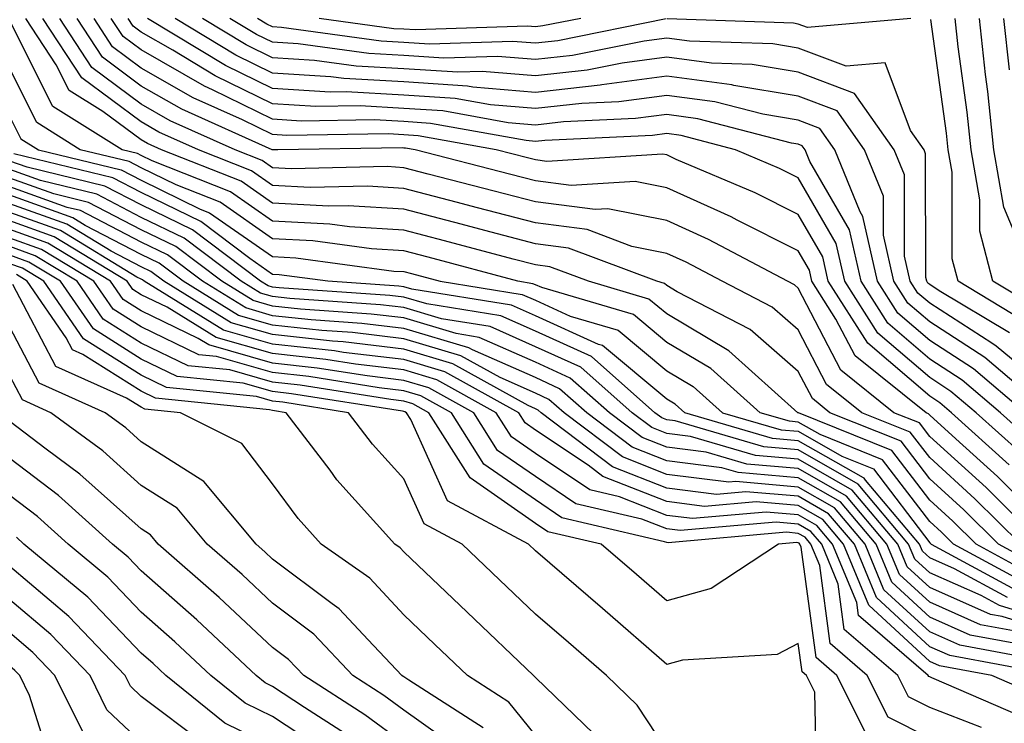
# Model space of a CAD drawing. Units: inches. Extents: x 994883 to 997523, y 7253018 to 7255658.
# Drawn here: x 996609 to 996684, y 7253348 to 7253402 of the extents above; entities that cross this region are included whole.
import ezdxf

# ---------------------------------------------------------------- set-up
doc = ezdxf.new("R2010")
doc.units = ezdxf.units.IN
doc.header["$MEASUREMENT"] = 0
doc.layers.add('Contour_99487253', color=7, linetype='Continuous', true_color=0x9d8b2f)

msp = doc.modelspace()

# ---------------------------------------------------------------- linework, layer by layer
at = {"layer": 'Contour_99487253'}
for points in [[(996686.37, 7253360.24, 3091), (996683.275, 7253361.92, 3091), (996680.648, 7253364.518, 3091), (996678.05, 7253366.881, 3091), (996675.872, 7253369.742, 3091), (996670.462, 7253371.92, 3091), (996669.124, 7253372.994, 3091), (996668.05, 7253375.055, 3091), (996664.388, 7253378.258, 3091), (996658.841, 7253381.129, 3091), (996658.05, 7253381.598, 3091), (996657.874, 7253381.744, 3091), (996657.278, 7253381.92, 3091), (996650.569, 7253384.44, 3091), (996648.05, 7253384.762, 3091), (996644.193, 7253385.777, 3091), (996642.396, 7253386.266, 3091), (996638.05, 7253387.399, 3091), (996633.792, 7253387.662, 3091), (996632.337, 7253387.633, 3091), (996628.05, 7253387.858, 3091), (996625.657, 7253389.527, 3091), (996619.593, 7253391.92, 3091), (996618.528, 7253392.399, 3091), (996618.05, 7253392.672, 3091), (996615.14, 7253394.83, 3091), (996612.571, 7253396.442, 3091), (996611.585, 7253398.385, 3091), (996609.28, 7253401.92, 3091)], [(996684.984, 7253361.92, 3090), (996681.497, 7253365.367, 3090), (996678.05, 7253368.502, 3090), (996676.566, 7253370.436, 3090), (996672.894, 7253371.92, 3090), (996670.208, 7253374.078, 3090), (996668.05, 7253378.229, 3090), (996666.077, 7253379.947, 3090), (996662.269, 7253381.92, 3090), (996659.515, 7253383.385, 3090), (996658.05, 7253384.039, 3090), (996655.394, 7253384.576, 3090), (996651.985, 7253385.856, 3090), (996648.05, 7253386.354, 3090), (996643.646, 7253387.516, 3090), (996642.034, 7253387.936, 3090), (996638.05, 7253388.981, 3090), (996635.276, 7253389.147, 3090), (996630.911, 7253389.059, 3090), (996628.05, 7253389.205, 3090), (996626.448, 7253390.318, 3090), (996622.405, 7253391.92, 3090), (996619.398, 7253393.268, 3090), (996618.05, 7253394.039, 3090), (996613.528, 7253397.399, 3090), (996610.579, 7253401.92, 3090)], [(996686.693, 7253361.92, 3089), (996682.347, 7253366.217, 3089), (996678.05, 7253370.113, 3089), (996677.269, 7253371.139, 3089), (996675.335, 7253371.92, 3089), (996671.292, 7253375.162, 3089), (996668.05, 7253381.393, 3089), (996667.767, 7253381.637, 3089), (996667.23, 7253381.92, 3089), (996661.224, 7253385.094, 3089), (996658.05, 7253386.539, 3089), (996653.568, 7253387.438, 3089), (996652.601, 7253387.369, 3089), (996648.05, 7253387.955, 3089), (996644.915, 7253388.785, 3089), (996639.896, 7253390.074, 3089), (996638.05, 7253390.553, 3089), (996636.771, 7253390.641, 3089), (996629.485, 7253390.485, 3089), (996628.05, 7253390.563, 3089), (996627.249, 7253391.119, 3089), (996625.218, 7253391.92, 3089), (996620.267, 7253394.137, 3089), (996618.05, 7253395.406, 3089), (996614.31, 7253398.18, 3089), (996611.878, 7253401.92, 3089)], [(996688.05, 7253362.272, 3088), (996683.206, 7253367.076, 3088), (996680.032, 7253369.938, 3088), (996678.05, 7253371.735, 3088), (996677.972, 7253371.842, 3088), (996677.776, 7253371.92, 3088), (996672.376, 7253376.246, 3088), (996670.921, 7253379.049, 3088), (996669.095, 7253381.92, 3088), (996668.9, 7253382.77, 3088), (996668.05, 7253384.235, 3088), (996663.392, 7253386.578, 3088), (996662.943, 7253386.813, 3088), (996658.05, 7253389.029, 3088), (996655.638, 7253389.508, 3088), (996650.765, 7253389.205, 3088), (996648.05, 7253389.557, 3088), (996646.175, 7253390.045, 3088), (996638.9, 7253391.92, 3088), (996638.177, 7253392.047, 3088), (996638.05, 7253392.057, 3088), (996637.903, 7253392.067, 3088), (996628.441, 7253391.92, 3088), (996628.05, 7253391.91, 3088), (996628.03, 7253391.92, 3088), (996621.136, 7253395.006, 3088), (996618.05, 7253396.774, 3088), (996615.101, 7253398.971, 3088), (996613.177, 7253401.92, 3088)], [(996684.095, 7253367.965, 3087), (996679.71, 7253371.92, 3087), (996678.812, 7253372.682, 3087), (996678.05, 7253373.17, 3087), (996673.343, 7253377.213, 3087), (996670.335, 7253381.92, 3087), (996669.915, 7253383.785, 3087), (996668.05, 7253387.008, 3087), (996664.778, 7253388.649, 3087), (996658.773, 7253391.197, 3087), (996658.05, 7253391.529, 3087), (996657.718, 7253391.588, 3087), (996648.929, 7253391.041, 3087), (996648.05, 7253391.149, 3087), (996647.444, 7253391.315, 3087), (996645.071, 7253391.92, 3087), (996639.124, 7253392.994, 3087), (996638.05, 7253393.063, 3087), (996636.839, 7253393.131, 3087), (996629.144, 7253393.014, 3087), (996628.05, 7253393.082, 3087), (996625.775, 7253394.195, 3087), (996622.015, 7253395.885, 3087), (996618.05, 7253398.141, 3087), (996615.882, 7253399.752, 3087), (996614.466, 7253401.92, 3087)], [(996684.984, 7253368.854, 3086), (996681.575, 7253371.92, 3086), (996679.671, 7253373.541, 3086), (996678.05, 7253374.586, 3086), (996674.105, 7253377.975, 3086), (996671.585, 7253381.92, 3086), (996670.931, 7253384.801, 3086), (996668.05, 7253389.781, 3086), (996666.624, 7253390.494, 3086), (996663.275, 7253391.92, 3086), (996659.134, 7253393.004, 3086), (996658.05, 7253393.151, 3086), (996656.966, 7253393.004, 3086), (996648.773, 7253392.643, 3086), (996648.05, 7253392.565, 3086), (996647.347, 7253392.623, 3086), (996640.062, 7253393.932, 3086), (996638.05, 7253394.068, 3086), (996635.775, 7253394.195, 3086), (996630.237, 7253394.108, 3086), (996628.05, 7253394.254, 3086), (996623.489, 7253396.481, 3086), (996622.884, 7253396.754, 3086), (996618.05, 7253399.518, 3086), (996616.673, 7253400.543, 3086), (996615.765, 7253401.92, 3086)], [(996685.862, 7253369.733, 3085), (996683.45, 7253371.92, 3085), (996680.53, 7253374.401, 3085), (996678.05, 7253376.002, 3085), (996674.866, 7253378.736, 3085), (996672.835, 7253381.92, 3085), (996671.956, 7253385.826, 3085), (996668.929, 7253391.041, 3085), (996668.568, 7253391.92, 3085), (996668.353, 7253392.223, 3085), (996668.05, 7253392.34, 3085), (996667.542, 7253392.428, 3085), (996660.413, 7253394.283, 3085), (996658.05, 7253394.606, 3085), (996655.677, 7253394.293, 3085), (996650.179, 7253394.049, 3085), (996648.05, 7253393.805, 3085), (996645.989, 7253393.981, 3085), (996641.009, 7253394.879, 3085), (996638.05, 7253395.074, 3085), (996634.71, 7253395.26, 3085), (996631.341, 7253395.211, 3085), (996628.05, 7253395.426, 3085), (996623.685, 7253397.555, 3085), (996620.472, 7253399.498, 3085), (996618.05, 7253400.885, 3085), (996617.454, 7253401.324, 3085), (996617.064, 7253401.92, 3085)], [(996685.316, 7253371.92, 3084), (996681.39, 7253375.26, 3084), (996678.05, 7253377.418, 3084), (996675.628, 7253379.498, 3084), (996674.085, 7253381.92, 3084), (996672.972, 7253386.842, 3084), (996672.757, 7253387.213, 3084), (996670.833, 7253391.92, 3084), (996669.681, 7253393.551, 3084), (996668.05, 7253394.166, 3084), (996665.345, 7253394.625, 3084), (996661.702, 7253395.572, 3084), (996658.05, 7253396.061, 3084), (996654.398, 7253395.572, 3084), (996651.585, 7253395.455, 3084), (996648.05, 7253395.055, 3084), (996644.632, 7253395.338, 3084), (996641.946, 7253395.817, 3084), (996638.05, 7253396.08, 3084), (996633.646, 7253396.324, 3084), (996632.435, 7253396.305, 3084), (996628.05, 7253396.598, 3084), (996624.476, 7253398.346, 3084), (996618.548, 7253401.92, 3084)], [(996687.191, 7253371.92, 3083), (996682.249, 7253376.119, 3083), (996678.05, 7253378.834, 3083), (996676.39, 7253380.26, 3083), (996675.325, 7253381.92, 3083), (996674.534, 7253385.436, 3083), (996674.534, 7253388.404, 3083), (996673.089, 7253391.92, 3083), (996671.009, 7253394.879, 3083), (996668.05, 7253396.002, 3083), (996663.157, 7253396.813, 3083), (996662.991, 7253396.861, 3083), (996658.05, 7253397.516, 3083), (996653.109, 7253396.861, 3083), (996652.982, 7253396.852, 3083), (996648.05, 7253396.295, 3083), (996643.284, 7253396.686, 3083), (996642.894, 7253396.764, 3083), (996638.05, 7253397.086, 3083), (996633.47, 7253397.34, 3083), (996632.493, 7253397.477, 3083), (996628.05, 7253397.76, 3083), (996625.257, 7253399.127, 3083), (996620.638, 7253401.92, 3083)], [(996688.05, 7253372.897, 3082), (996683.118, 7253376.988, 3082), (996682.767, 7253377.203, 3082), (996678.05, 7253380.25, 3082), (996677.151, 7253381.022, 3082), (996676.575, 7253381.92, 3082), (996676.146, 7253383.824, 3082), (996676.136, 7253390.006, 3082), (996675.355, 7253391.92, 3082), (996672.337, 7253396.207, 3082), (996668.05, 7253397.828, 3082), (996664.544, 7253398.414, 3082), (996661.448, 7253398.522, 3082), (996658.05, 7253398.971, 3082), (996654.651, 7253398.522, 3082), (996651.985, 7253397.985, 3082), (996648.05, 7253397.545, 3082), (996644.007, 7253397.877, 3082), (996642.151, 7253397.818, 3082), (996638.05, 7253398.082, 3082), (996634.417, 7253398.287, 3082), (996631.243, 7253398.727, 3082), (996628.05, 7253398.932, 3082), (996626.048, 7253399.918, 3082), (996622.728, 7253401.92, 3082)], [(996684.114, 7253377.985, 3081), (996678.773, 7253381.197, 3081), (996678.05, 7253381.666, 3081), (996677.913, 7253381.783, 3081), (996677.825, 7253381.92, 3081), (996677.757, 7253382.213, 3081), (996677.737, 7253391.608, 3081), (996677.62, 7253391.92, 3081), (996676.585, 7253393.385, 3081), (996674.671, 7253398.541, 3081), (996671.693, 7253398.277, 3081), (996668.05, 7253399.664, 3081), (996666.116, 7253399.986, 3081), (996659.769, 7253400.201, 3081), (996658.05, 7253400.426, 3081), (996656.331, 7253400.201, 3081), (996650.862, 7253399.108, 3081), (996648.05, 7253398.785, 3081), (996645.159, 7253399.029, 3081), (996641.077, 7253398.893, 3081), (996638.05, 7253399.088, 3081), (996635.374, 7253399.244, 3081), (996629.993, 7253399.977, 3081), (996628.05, 7253400.104, 3081), (996626.829, 7253400.699, 3081), (996624.808, 7253401.92, 3081)], [(996658.011, 7253401.881, 3080), (996649.749, 7253400.221, 3080), (996648.05, 7253400.035, 3080), (996646.302, 7253400.172, 3080), (996640.003, 7253399.967, 3080), (996638.05, 7253400.094, 3080), (996636.321, 7253400.192, 3080), (996628.743, 7253401.227, 3080), (996628.05, 7253401.276, 3080), (996627.62, 7253401.49, 3080), (996626.898, 7253401.92, 3080)], [(996651.517, 7253401.92, 3079), (996648.626, 7253401.344, 3079), (996648.05, 7253401.276, 3079), (996647.454, 7253401.324, 3079), (996638.929, 7253401.041, 3079), (996638.05, 7253401.1, 3079), (996637.269, 7253401.139, 3079), (996631.595, 7253401.92, 3079)], [(996676.605, 7253401.92, 3080), (996668.743, 7253401.227, 3080), (996668.05, 7253401.49, 3080), (996667.679, 7253401.549, 3080), (996658.089, 7253401.881, 3080)], [(996685.101, 7253378.971, 3080), (996680.218, 7253381.92, 3080), (996679.769, 7253383.639, 3080), (996679.749, 7253390.221, 3080), (996679.456, 7253391.92, 3080), (996679.329, 7253393.199, 3080), (996678.128, 7253401.842, 3080)], [(996686.097, 7253379.967, 3079), (996682.855, 7253381.92, 3079), (996681.859, 7253385.729, 3079), (996681.859, 7253388.111, 3079), (996681.204, 7253391.92, 3079), (996680.911, 7253394.781, 3079), (996680.218, 7253399.752, 3079), (996679.984, 7253401.92, 3079)], [(996684.593, 7253385.377, 3078), (996683.694, 7253387.565, 3078), (996682.943, 7253391.92, 3078), (996682.484, 7253396.354, 3078), (996682.308, 7253397.662, 3078), (996681.839, 7253401.92, 3078)], [(996684.134, 7253398.004, 3077), (996683.704, 7253401.92, 3077)], [(996685.775, 7253359.645, 3092), (996681.575, 7253361.92, 3092), (996679.808, 7253363.678, 3092), (996678.05, 7253365.26, 3092), (996675.169, 7253369.039, 3092), (996668.069, 7253371.901, 3092), (996668.021, 7253371.92, 3092), (996662.767, 7253376.637, 3092), (996658.05, 7253379.44, 3092), (996656.693, 7253380.563, 3092), (996652.083, 7253381.92, 3092), (996649.153, 7253383.024, 3092), (996648.05, 7253383.16, 3092), (996646.36, 7253383.61, 3092), (996641.136, 7253385.006, 3092), (996638.05, 7253385.817, 3092), (996633.9, 7253386.07, 3092), (996632.405, 7253386.276, 3092), (996628.05, 7253386.5, 3092), (996624.857, 7253388.727, 3092), (996618.88, 7253391.09, 3092), (996618.05, 7253391.49, 3092), (996617.767, 7253391.637, 3092), (996616.614, 7253391.92, 3092), (996611.341, 7253395.211, 3092), (996608.05, 7253401.725, 3092)], [(996685.169, 7253359.039, 3093), (996679.866, 7253361.92, 3093), (996678.958, 7253362.828, 3093), (996678.05, 7253363.649, 3093), (996674.466, 7253368.336, 3093), (996669.72, 7253370.25, 3093), (996668.05, 7253371.207, 3093), (996667.396, 7253371.266, 3093), (996665.15, 7253371.92, 3093), (996661.409, 7253375.279, 3093), (996658.05, 7253377.272, 3093), (996655.511, 7253379.381, 3093), (996648.528, 7253381.442, 3093), (996648.05, 7253381.656, 3093), (996647.864, 7253381.735, 3093), (996646.722, 7253381.92, 3093), (996639.886, 7253383.756, 3093), (996638.05, 7253384.235, 3093), (996635.579, 7253384.391, 3093), (996631.116, 7253384.986, 3093), (996628.05, 7253385.152, 3093), (996624.066, 7253387.936, 3093), (996620.716, 7253389.254, 3093), (996618.05, 7253390.553, 3093), (996617.151, 7253391.022, 3093), (996613.421, 7253391.92, 3093), (996610.12, 7253393.99, 3093), (996608.05, 7253398.082, 3093)], [(996608.05, 7253394.43, 3094), (996608.89, 7253392.76, 3094), (996610.237, 7253391.92, 3094), (996616.526, 7253390.397, 3094), (996618.05, 7253389.615, 3094), (996622.552, 7253387.418, 3094), (996623.265, 7253387.135, 3094), (996628.05, 7253383.795, 3094), (996629.827, 7253383.697, 3094), (996637.269, 7253382.701, 3094), (996638.05, 7253382.652, 3094), (996638.636, 7253382.506, 3094), (996640.804, 7253381.92, 3094), (996647.054, 7253380.924, 3094), (996648.05, 7253380.475, 3094), (996650.696, 7253379.274, 3094), (996654.339, 7253378.209, 3094), (996658.05, 7253375.113, 3094), (996660.052, 7253373.922, 3094), (996662.288, 7253371.92, 3094), (996666.741, 7253370.611, 3094), (996668.05, 7253370.504, 3094), (996671.36, 7253368.61, 3094), (996673.773, 7253367.643, 3094), (996678.05, 7253362.027, 3094), (996678.109, 7253361.979, 3094), (996678.167, 7253361.92, 3094), (996684.573, 7253358.443, 3094)], [(996618.05, 7253346.842, 3118), (996615.452, 7253349.322, 3118), (996614.163, 7253351.92, 3118), (996611.175, 7253355.045, 3118), (996608.05, 7253357.682, 3118), (996605.345, 7253359.215, 3118), (996602.61, 7253361.92, 3118), (996600.491, 7253364.361, 3118), (996598.05, 7253369.772, 3118), (996597.034, 7253370.904, 3118), (996596.429, 7253371.92, 3118), (996590.501, 7253374.371, 3118), (996588.05, 7253375.25, 3118), (996584.007, 7253375.963, 3118), (996581.634, 7253375.504, 3118), (996578.05, 7253377.164, 3118), (996575.101, 7253378.971, 3118), (996571.409, 7253381.92, 3118), (996570.335, 7253384.205, 3118), (996568.275, 7253391.695, 3118)], [(996683.978, 7253357.848, 3095), (996679.935, 7253360.035, 3095), (996678.05, 7253360.865, 3095), (996677.503, 7253361.373, 3095), (996677.278, 7253361.92, 3095), (996673.177, 7253366.793, 3095), (996673.069, 7253366.94, 3095), (996673.011, 7253366.959, 3095), (996668.05, 7253369.791, 3095), (996666.097, 7253369.967, 3095), (996659.417, 7253371.92, 3095), (996658.694, 7253372.565, 3095), (996658.05, 7253372.955, 3095), (996653.157, 7253377.027, 3095), (996652.855, 7253377.115, 3095), (996648.05, 7253379.303, 3095), (996646.234, 7253380.104, 3095), (996638.655, 7253381.315, 3095), (996638.05, 7253381.5, 3095), (996637.669, 7253381.539, 3095), (996632.249, 7253381.92, 3095), (996628.548, 7253382.418, 3095), (996628.05, 7253382.447, 3095), (996626.312, 7253383.658, 3095), (996622.591, 7253386.461, 3095), (996618.05, 7253388.668, 3095), (996615.911, 7253389.781, 3095), (996608.362, 7253391.608, 3095)], [(996688.05, 7253355.797, 3096), (996683.372, 7253357.242, 3096), (996681.956, 7253358.014, 3096), (996678.05, 7253359.742, 3096), (996676.917, 7253360.787, 3096), (996676.448, 7253361.92, 3096), (996672.61, 7253366.481, 3096), (996668.05, 7253369.088, 3096), (996665.443, 7253369.313, 3096), (996658.675, 7253371.295, 3096), (996658.05, 7253371.373, 3096), (996657.659, 7253371.529, 3096), (996657.142, 7253371.92, 3096), (996652.318, 7253376.188, 3096), (996648.05, 7253378.121, 3096), (996645.423, 7253379.293, 3096), (996639.778, 7253380.192, 3096), (996638.05, 7253380.709, 3096), (996636.966, 7253380.836, 3096), (996628.548, 7253381.422, 3096), (996628.05, 7253381.481, 3096), (996627.708, 7253381.578, 3096), (996627.142, 7253381.92, 3096), (996621.956, 7253385.826, 3096), (996618.05, 7253387.731, 3096), (996615.286, 7253389.156, 3096), (996609.378, 7253390.592, 3096), (996608.05, 7253391.07, 3096)], [(996688.05, 7253355.016, 3097), (996683.568, 7253356.402, 3097), (996682.689, 7253356.559, 3097), (996678.05, 7253358.619, 3097), (996676.331, 7253360.201, 3097), (996675.628, 7253361.92, 3097), (996672.161, 7253366.031, 3097), (996668.05, 7253368.385, 3097), (996664.798, 7253368.668, 3097), (996659.857, 7253370.113, 3097), (996658.05, 7253370.338, 3097), (996656.917, 7253370.787, 3097), (996655.413, 7253371.92, 3097), (996651.507, 7253375.377, 3097), (996648.05, 7253376.94, 3097), (996644.603, 7253378.473, 3097), (996640.901, 7253379.068, 3097), (996638.05, 7253379.918, 3097), (996636.263, 7253380.133, 3097), (996629.359, 7253380.611, 3097), (996628.05, 7253380.758, 3097), (996627.142, 7253381.012, 3097), (996625.667, 7253381.92, 3097), (996621.321, 7253385.192, 3097), (996618.05, 7253386.783, 3097), (996614.671, 7253388.541, 3097), (996610.394, 7253389.576, 3097), (996608.05, 7253390.416, 3097)], [(996684.71, 7253355.26, 3098), (996681.907, 7253355.777, 3098), (996678.05, 7253357.496, 3098), (996675.745, 7253359.615, 3098), (996674.798, 7253361.92, 3098), (996671.712, 7253365.582, 3098), (996668.05, 7253367.682, 3098), (996664.144, 7253368.014, 3098), (996661.048, 7253368.922, 3098), (996658.05, 7253369.303, 3098), (996656.165, 7253370.035, 3098), (996653.685, 7253371.92, 3098), (996650.687, 7253374.557, 3098), (996648.05, 7253375.758, 3098), (996643.782, 7253377.652, 3098), (996642.034, 7253377.936, 3098), (996638.05, 7253379.127, 3098), (996635.55, 7253379.42, 3098), (996630.169, 7253379.801, 3098), (996628.05, 7253380.035, 3098), (996626.575, 7253380.445, 3098), (996624.193, 7253381.92, 3098), (996620.687, 7253384.557, 3098), (996618.05, 7253385.846, 3098), (996614.046, 7253387.916, 3098), (996611.409, 7253388.561, 3098), (996608.05, 7253389.762, 3098)], [(996685.843, 7253354.127, 3099), (996681.136, 7253355.006, 3099), (996678.05, 7253356.363, 3099), (996675.159, 7253359.029, 3099), (996673.968, 7253361.92, 3099), (996671.263, 7253365.133, 3099), (996668.05, 7253366.969, 3099), (996663.489, 7253367.36, 3099), (996662.239, 7253367.731, 3099), (996658.05, 7253368.268, 3099), (996655.423, 7253369.293, 3099), (996651.956, 7253371.92, 3099), (996649.876, 7253373.746, 3099), (996648.05, 7253374.586, 3099), (996643.255, 7253376.715, 3099), (996642.991, 7253376.861, 3099), (996638.05, 7253378.336, 3099), (996634.847, 7253378.717, 3099), (996630.98, 7253378.99, 3099), (996628.05, 7253379.303, 3099), (996626.019, 7253379.889, 3099), (996622.718, 7253381.92, 3099), (996620.052, 7253383.922, 3099), (996618.05, 7253384.899, 3099), (996613.431, 7253387.301, 3099), (996612.425, 7253387.545, 3099), (996608.05, 7253389.117, 3099)], [(996686.985, 7253352.985, 3100), (996680.355, 7253354.225, 3100), (996678.05, 7253355.24, 3100), (996674.573, 7253358.443, 3100), (996673.138, 7253361.92, 3100), (996670.814, 7253364.684, 3100), (996668.05, 7253366.266, 3100), (996663.294, 7253366.676, 3100), (996662.757, 7253366.627, 3100), (996658.05, 7253367.223, 3100), (996654.681, 7253368.551, 3100), (996650.228, 7253371.92, 3100), (996649.066, 7253372.936, 3100), (996648.05, 7253373.404, 3100), (996645.374, 7253374.596, 3100), (996642.386, 7253376.256, 3100), (996638.05, 7253377.545, 3100), (996634.144, 7253378.014, 3100), (996631.79, 7253378.18, 3100), (996628.05, 7253378.58, 3100), (996625.452, 7253379.322, 3100), (996621.243, 7253381.92, 3100), (996619.417, 7253383.287, 3100), (996618.05, 7253383.961, 3100), (996613.802, 7253386.168, 3100), (996612.864, 7253386.735, 3100), (996608.05, 7253388.463, 3100)], [(996687.757, 7253351.92, 3101), (996679.573, 7253353.443, 3101), (996678.05, 7253354.117, 3101), (996673.997, 7253357.867, 3101), (996672.318, 7253361.92, 3101), (996670.364, 7253364.235, 3101), (996668.05, 7253365.563, 3101), (996664.066, 7253365.904, 3101), (996661.839, 7253365.709, 3101), (996658.05, 7253366.188, 3101), (996653.929, 7253367.799, 3101), (996648.499, 7253371.92, 3101), (996648.255, 7253372.125, 3101), (996648.05, 7253372.223, 3101), (996647.503, 7253372.467, 3101), (996641.771, 7253375.641, 3101), (996638.05, 7253376.754, 3101), (996633.431, 7253377.301, 3101), (996632.61, 7253377.36, 3101), (996628.05, 7253377.858, 3101), (996624.896, 7253378.766, 3101), (996619.769, 7253381.92, 3101), (996618.792, 7253382.662, 3101), (996618.05, 7253383.014, 3101), (996615.765, 7253384.205, 3101), (996612.386, 7253386.256, 3101), (996608.05, 7253387.809, 3101)], [(996686.468, 7253350.338, 3102), (996682.786, 7253351.92, 3102), (996678.792, 7253352.662, 3102), (996678.05, 7253352.994, 3102), (996673.411, 7253357.281, 3102), (996671.487, 7253361.92, 3102), (996669.915, 7253363.785, 3102), (996668.05, 7253364.85, 3102), (996664.837, 7253365.133, 3102), (996660.911, 7253364.781, 3102), (996658.05, 7253365.152, 3102), (996653.187, 7253367.057, 3102), (996652.054, 7253367.916, 3102), (996648.05, 7253370.602, 3102), (996647.269, 7253371.139, 3102), (996646.78, 7253371.92, 3102), (996641.165, 7253375.035, 3102), (996638.05, 7253375.963, 3102), (996633.46, 7253376.51, 3102), (996632.757, 7253376.627, 3102), (996628.05, 7253377.135, 3102), (996624.329, 7253378.199, 3102), (996618.294, 7253381.92, 3102), (996618.157, 7253382.027, 3102), (996618.05, 7253382.076, 3102), (996617.728, 7253382.242, 3102), (996611.907, 7253385.777, 3102), (996608.05, 7253387.164, 3102)], [(996684.964, 7253348.834, 3103), (996678.226, 7253351.744, 3103), (996678.05, 7253351.813, 3103), (996677.982, 7253351.852, 3103), (996677.943, 7253351.92, 3103), (996672.63, 7253356.5, 3103), (996672.503, 7253357.467, 3103), (996670.657, 7253361.92, 3103), (996669.466, 7253363.336, 3103), (996668.05, 7253364.147, 3103), (996665.609, 7253364.361, 3103), (996659.993, 7253363.863, 3103), (996658.05, 7253364.108, 3103), (996654.446, 7253365.524, 3103), (996652.181, 7253366.051, 3103), (996648.05, 7253368.824, 3103), (996646.224, 7253370.094, 3103), (996645.071, 7253371.92, 3103), (996640.56, 7253374.43, 3103), (996638.05, 7253375.172, 3103), (996634.359, 7253375.611, 3103), (996632.103, 7253375.973, 3103), (996628.05, 7253376.412, 3103), (996623.763, 7253377.633, 3103), (996620.032, 7253379.938, 3103), (996618.05, 7253380.895, 3103), (996617.425, 7253381.295, 3103), (996616.995, 7253381.92, 3103), (996611.429, 7253385.299, 3103), (996608.05, 7253386.51, 3103)], [(996681.995, 7253347.975, 3104), (996678.05, 7253349.479, 3104), (996676.439, 7253350.309, 3104), (996675.628, 7253351.92, 3104), (996671.556, 7253355.426, 3104), (996671.097, 7253358.873, 3104), (996669.837, 7253361.92, 3104), (996669.017, 7253362.887, 3104), (996668.05, 7253363.443, 3104), (996666.38, 7253363.59, 3104), (996659.075, 7253362.945, 3104), (996658.05, 7253363.072, 3104), (996656.155, 7253363.815, 3104), (996651.126, 7253364.996, 3104), (996648.05, 7253367.057, 3104), (996645.179, 7253369.049, 3104), (996643.372, 7253371.92, 3104), (996639.944, 7253373.815, 3104), (996638.05, 7253374.381, 3104), (996635.257, 7253374.713, 3104), (996631.448, 7253375.318, 3104), (996628.05, 7253375.69, 3104), (996623.206, 7253377.076, 3104), (996622.396, 7253377.574, 3104), (996618.05, 7253379.674, 3104), (996616.673, 7253380.543, 3104), (996615.726, 7253381.92, 3104), (996610.95, 7253384.82, 3104), (996608.05, 7253385.865, 3104)], [(996678.05, 7253347.154, 3105), (996674.896, 7253348.766, 3105), (996673.304, 7253351.92, 3105), (996670.491, 7253354.361, 3105), (996669.681, 7253360.289, 3105), (996669.007, 7253361.92, 3105), (996668.568, 7253362.438, 3105), (996668.05, 7253362.74, 3105), (996667.151, 7253362.818, 3105), (996658.148, 7253362.018, 3105), (996658.05, 7253362.037, 3105), (996657.864, 7253362.106, 3105), (996650.062, 7253363.932, 3105), (996648.05, 7253365.279, 3105), (996644.134, 7253368.004, 3105), (996641.663, 7253371.92, 3105), (996639.339, 7253373.209, 3105), (996638.05, 7253373.59, 3105), (996636.155, 7253373.815, 3105), (996630.804, 7253374.674, 3105), (996628.05, 7253374.967, 3105), (996623.782, 7253376.188, 3105), (996622.454, 7253376.324, 3105), (996618.05, 7253378.453, 3105), (996615.921, 7253379.791, 3105), (996614.456, 7253381.92, 3105), (996610.472, 7253384.342, 3105), (996608.05, 7253385.211, 3105)], [(996673.353, 7253347.223, 3106), (996670.989, 7253351.92, 3106), (996669.417, 7253353.287, 3106), (996668.275, 7253361.695, 3106), (996668.177, 7253361.92, 3106), (996668.118, 7253361.988, 3106), (996668.05, 7253362.027, 3106), (996667.933, 7253362.037, 3106), (996666.546, 7253361.92, 3106), (996661.419, 7253358.551, 3106), (996658.05, 7253357.613, 3106), (996655.745, 7253359.615, 3106), (996653.06, 7253361.92, 3106), (996648.997, 7253362.867, 3106), (996648.05, 7253363.502, 3106), (996643.089, 7253366.959, 3106), (996639.954, 7253371.92, 3106), (996638.724, 7253372.594, 3106), (996638.05, 7253372.799, 3106), (996637.054, 7253372.916, 3106), (996630.15, 7253374.02, 3106), (996628.05, 7253374.244, 3106), (996624.798, 7253375.172, 3106), (996621.624, 7253375.494, 3106), (996618.05, 7253377.223, 3106), (996615.169, 7253379.039, 3106), (996613.187, 7253381.92, 3106), (996609.993, 7253383.863, 3106), (996608.05, 7253384.557, 3106)], [(996669.466, 7253343.336, 3107), (996669.31, 7253350.66, 3107), (996668.675, 7253351.92, 3107), (996668.343, 7253352.213, 3107), (996668.05, 7253354.352, 3107), (996666.448, 7253353.522, 3107), (996659.232, 7253353.102, 3107), (996658.05, 7253352.77, 3107), (996653.148, 7253357.018, 3107), (996648.05, 7253361.402, 3107), (996647.513, 7253361.92, 3107), (996641.351, 7253365.221, 3107), (996638.577, 7253371.393, 3107), (996638.245, 7253371.92, 3107), (996638.118, 7253371.988, 3107), (996638.05, 7253372.008, 3107), (996637.943, 7253372.027, 3107), (996629.495, 7253373.365, 3107), (996628.05, 7253373.522, 3107), (996625.804, 7253374.166, 3107), (996620.804, 7253374.674, 3107), (996618.05, 7253376.002, 3107), (996614.427, 7253378.297, 3107), (996611.927, 7253381.92, 3107), (996609.515, 7253383.385, 3107), (996608.05, 7253383.912, 3107)], [(996658.05, 7253346.256, 3108), (996655.794, 7253349.664, 3108), (996653.46, 7253351.92, 3108), (996650.56, 7253354.43, 3108), (996648.05, 7253356.588, 3108), (996645.325, 7253359.195, 3108), (996642.474, 7253361.92, 3108), (996639.593, 7253363.463, 3108), (996638.05, 7253366.901, 3108), (996635.657, 7253369.527, 3108), (996633.841, 7253371.92, 3108), (996628.841, 7253372.711, 3108), (996628.05, 7253372.799, 3108), (996626.819, 7253373.151, 3108), (996619.974, 7253373.844, 3108), (996618.05, 7253374.781, 3108), (996613.675, 7253377.545, 3108), (996610.657, 7253381.92, 3108), (996609.036, 7253382.906, 3108), (996608.05, 7253383.258, 3108)], [(996652.484, 7253347.486, 3109), (996648.05, 7253351.783, 3109), (996647.991, 7253351.861, 3109), (996647.894, 7253351.92, 3109), (996642.864, 7253356.735, 3109), (996638.05, 7253361.334, 3109), (996637.767, 7253361.637, 3109), (996637.366, 7253361.92, 3109), (996632.952, 7253366.822, 3109), (996632.425, 7253367.545, 3109), (996629.095, 7253371.92, 3109), (996628.196, 7253372.067, 3109), (996628.05, 7253372.076, 3109), (996627.825, 7253372.145, 3109), (996619.153, 7253373.024, 3109), (996618.05, 7253373.551, 3109), (996613.616, 7253376.354, 3109), (996612.835, 7253376.705, 3109), (996612.357, 7253377.613, 3109), (996609.388, 7253381.92, 3109), (996608.558, 7253382.428, 3109)], [(996648.05, 7253347.379, 3110), (996646.028, 7253349.899, 3110), (996642.874, 7253351.92, 3110), (996640.403, 7253354.274, 3110), (996638.05, 7253356.529, 3110), (996635.452, 7253359.322, 3110), (996631.761, 7253361.92, 3110), (996630.003, 7253363.873, 3110), (996628.05, 7253366.51, 3110), (996625.716, 7253369.586, 3110), (996621.058, 7253371.92, 3110), (996618.323, 7253372.193, 3110), (996618.05, 7253372.33, 3110), (996616.937, 7253373.033, 3110), (996611.556, 7253375.426, 3110), (996608.284, 7253381.686, 3110)], [(996613.665, 7253347.535, 3119), (996611.487, 7253351.92, 3119), (996609.808, 7253353.678, 3119), (996608.05, 7253355.162, 3119), (996603.743, 7253357.613, 3119), (996599.368, 7253361.92, 3119), (996598.753, 7253362.623, 3119), (996598.05, 7253364.186, 3119), (996594.407, 7253368.277, 3119), (996592.22, 7253371.92, 3119), (996589.271, 7253373.141, 3119), (996588.05, 7253373.58, 3119), (996586.038, 7253373.932, 3119), (996578.616, 7253372.486, 3119), (996578.05, 7253372.75, 3119), (996575.921, 7253374.049, 3119), (996572.239, 7253376.11, 3119), (996568.05, 7253379.361, 3119)], [(996644.066, 7253347.936, 3111), (996638.411, 7253351.559, 3111), (996638.05, 7253351.813, 3111), (996637.991, 7253351.861, 3111), (996637.894, 7253351.92, 3111), (996635.325, 7253354.645, 3111), (996633.128, 7253356.998, 3111), (996632.591, 7253357.379, 3111), (996628.05, 7253360.787, 3111), (996627.464, 7253361.334, 3111), (996626.8, 7253361.92, 3111), (996622.825, 7253366.695, 3111), (996618.05, 7253369.713, 3111), (996616.888, 7253370.758, 3111), (996615.306, 7253371.92, 3111), (996610.286, 7253374.156, 3111), (996608.05, 7253378.434, 3111)], [(996642.347, 7253346.217, 3112), (996638.05, 7253349.283, 3112), (996636.526, 7253350.397, 3112), (996634.163, 7253351.92, 3112), (996631.194, 7253355.065, 3112), (996628.05, 7253357.428, 3112), (996625.735, 7253359.606, 3112), (996623.069, 7253361.92, 3112), (996620.794, 7253364.664, 3112), (996618.05, 7253366.393, 3112), (996615.14, 7253369.01, 3112), (996611.185, 7253371.92, 3112), (996609.017, 7253372.887, 3112), (996608.05, 7253374.733, 3112)], [(996611.234, 7253345.104, 3120), (996609.564, 7253350.406, 3120), (996608.812, 7253351.92, 3120), (996608.441, 7253352.311, 3120), (996608.05, 7253352.633, 3120), (996606.39, 7253353.58, 3120), (996601.8, 7253355.67, 3120), (996598.05, 7253359.332, 3120), (996596.321, 7253360.192, 3120), (996594.446, 7253361.92, 3120), (996591.478, 7253365.348, 3120), (996588.05, 7253371.822, 3120), (996587.952, 7253371.822, 3120), (996581.087, 7253368.883, 3120), (996578.05, 7253368.893, 3120), (996575.735, 7253369.606, 3120), (996570.901, 7253371.92, 3120), (996569.075, 7253372.945, 3120)], [(996638.05, 7253346.754, 3113), (996635.071, 7253348.942, 3113), (996630.433, 7253351.92, 3113), (996629.271, 7253353.141, 3113), (996628.05, 7253354.059, 3113), (996623.997, 7253357.867, 3113), (996619.349, 7253361.92, 3113), (996618.763, 7253362.633, 3113), (996618.05, 7253363.082, 3113), (996613.382, 7253367.252, 3113), (996610.833, 7253369.137, 3113), (996608.05, 7253371.246, 3113)], [(996633.607, 7253347.477, 3114), (996630.491, 7253349.479, 3114), (996628.05, 7253351.09, 3114), (996627.493, 7253351.363, 3114), (996626.8, 7253351.92, 3114), (996622.298, 7253356.168, 3114), (996618.05, 7253359.879, 3114), (996617.054, 7253360.924, 3114), (996615.862, 7253361.92, 3114), (996611.761, 7253365.631, 3114), (996608.05, 7253368.434, 3114)], [(996632.2, 7253346.07, 3115), (996628.05, 7253348.805, 3115), (996625.96, 7253349.83, 3115), (996623.362, 7253351.92, 3115), (996620.628, 7253354.498, 3115), (996618.05, 7253356.754, 3115), (996615.53, 7253359.401, 3115), (996612.493, 7253361.92, 3115), (996610.159, 7253364.029, 3115), (996608.05, 7253365.631, 3115)], [(996628.05, 7253346.52, 3116), (996624.427, 7253348.297, 3116), (996619.925, 7253351.92, 3116), (996618.958, 7253352.828, 3116), (996618.05, 7253353.629, 3116), (996614.007, 7253357.877, 3116), (996609.134, 7253361.92, 3116), (996608.568, 7253362.438, 3116)], [(996622.855, 7253346.725, 3117), (996618.05, 7253350.338, 3117), (996617.239, 7253351.11, 3117), (996616.839, 7253351.92, 3117), (996612.542, 7253356.412, 3117), (996608.05, 7253360.211, 3117)]]:
    msp.add_polyline3d(points, dxfattribs=at)

doc.saveas('drawing.dxf')
